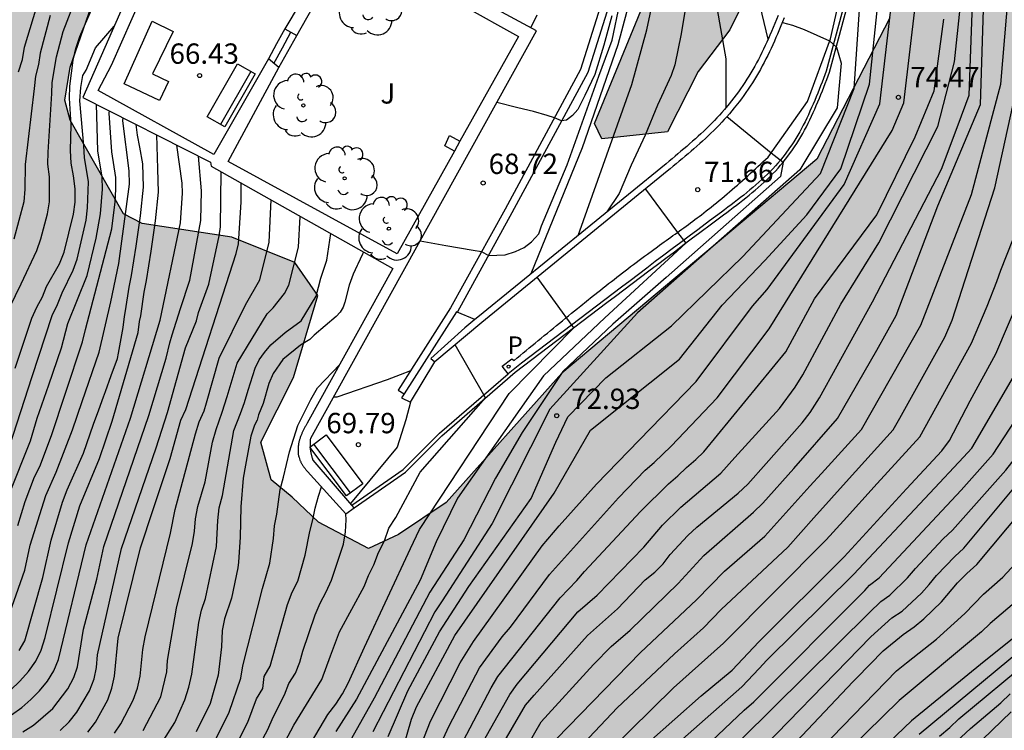
# Model space of a CAD drawing. Units: metres. Extents: x 581693 to 582045, y 4797289 to 4797541.
# Drawn here: x 581759 to 581796, y 4797342 to 4797368 of the extents above; entities that cross this region are included whole.
import ezdxf

# ---------------------------------------------------------------- set-up
doc = ezdxf.new("R2010")
doc.units = ezdxf.units.M
for name, color, linetype in [('020104', 34, 'Continuous'), ('020107', 3, 'Continuous'), ('020204', 9, 'Continuous'), ('020308', 9, 'Continuous'), ('060110', 9, 'Continuous'), ('060117', 9, 'Continuous'), ('060141', 9, 'Continuous'), ('070105', 6, 'Continuous'), ('070110', 9, 'Continuous'), ('090101', 1, 'Continuous'), ('090202', 1, 'Continuous'), ('100106', 63, 'Continuous'), ('100111', 9, 'Continuous'), ('100115', 4, 'Continuous'), ('100202', 3, 'Continuous'), ('100302', 7, 'Continuous'), ('210205', 4, 'Continuous'), ('210305', 4, 'Continuous'), ('990504', 63, 'Continuous')]:
    doc.layers.add(name, color=color, linetype=linetype)
doc.layers.add('020105', color=24, linetype='Continuous', lineweight=30)
doc.styles.add('ARIAL', font='ARIAL.TTF', dxfattribs={"height": 1})
doc.styles.add('ROMANS', font='romans__.ttf', dxfattribs={"height": 1})

# ---------------------------------------------------------------- blocks, each defined once
blk = doc.blocks.new('ARBOL')
blk.add_circle((0, 0), 0.0587)
for centre, radius, start, end in [((-0.28, 0.855), 0.3, 359.2878, 173.6078), ((0.097, 0.97), 0.21, 23.1565, 160.4665), ((0.438, 0.881), 0.24, 301.578, 139.328), ((-0.564, 0.381), 0.532, 92.28, 254.58), ((0.656, 0.288), 0.443, 319.8556, 114.7656), ((-0.091, 0.321), 0.12, 119.14, 310.56), ((0.819, -0.249), 0.383, 235.5275, 62.0275), ((-0.556, -0.339), 0.555, 142.64, 266.54), ((-0.039, -0.384), 0.21, 189.64, 323.88), ((0.299, -0.624), 0.532, 224.67, 0.24), ((-0.301, -0.676), 0.45, 213.78, 295.32)]:
    blk.add_arc(centre, radius, start, end)
blk = doc.blocks.new('COTAPU')
blk.add_circle((0, 0), 0.075)
blk = doc.blocks.new('PLUVI3')
blk.add_circle((0, 0), 0.055)
blk = doc.blocks.new('BANCO')
blk.add_line((1.125, 0.1875), (-1.125, 0.1875))
blk.add_lwpolyline([(1.125, 0.75), (1.125, 0), (-1.125, 0), (-1.125, 0.75)], close=True)

msp = doc.modelspace()

# ---------------------------------------------------------------- hatches: boundary and pattern name
at = {"layer": '990504'}
for points in [[(581797.822, 4797439.005), (581799.598, 4797440.285), (581802.142, 4797442.493), (581808.526, 4797445.741), (581818.333, 4797450.572), (581821.565, 4797452.812), (581822.973, 4797454.812), (581823.293, 4797456.092), (581822.029, 4797458.124), (581822.541, 4797459.276), (581824.973, 4797465.612), (581827.949, 4797469.34), (581830.013, 4797470.555), (581830.141, 4797471.035), (581830.749, 4797472.427), (581829.39, 4797474.539), (581828.654, 4797476.603), (581829.182, 4797478.459), (581830.158, 4797480.587), (581831.278, 4797481.947), (581832.814, 4797483.035), (581834.27, 4797483.723), (581835.006, 4797482.859), (581835.406, 4797480.267), (581837.165, 4797480.475), (581837.357, 4797482.059), (581837.518, 4797483.835), (581838.286, 4797486.379), (581839.55, 4797488.027), (581841.326, 4797488.555), (581843.469, 4797488.075), (581844.429, 4797486.651), (581846.573, 4797484.971), (581848.589, 4797484.923), (581850.973, 4797484.731), (581851.533, 4797484.795), (581857.373, 4797486.17), (581860.429, 4797487.53), (581861.709, 4797489.29), (581862.205, 4797491.674), (581861.981, 4797495.098), (581861.997, 4797498.698), (581863.005, 4797500.458), (581865.133, 4797502.058), (581866.349, 4797502.714), (581867.565, 4797503.802), (581871.309, 4797504.474), (581873.245, 4797504.362), (581874.605, 4797500.842), (581874.605, 4797500.234), (581874.493, 4797499.162), (581874.781, 4797497.562), (581879.932, 4797491.85), (581881.324, 4797490.074), (581873.9, 4797476.378), (581866.652, 4797463.259), (581863.5, 4797459.083), (581859.468, 4797456.123), (581853.244, 4797453.563), (581847.341, 4797451.772), (581844.077, 4797450.316), (581842.493, 4797447.964), (581842.381, 4797444.012), (581844.348, 4797437.9), (581847.404, 4797433.74), (581847.756, 4797432.06), (581847.5, 4797430.652), (581847.308, 4797429.116), (581847.148, 4797428.46), (581842.38, 4797420.925), (581841.548, 4797419.005), (581837.948, 4797413.261), (581835.756, 4797411.341), (581834.332, 4797409.565), (581833.388, 4797404.941), (581831.708, 4797402.861), (581824.284, 4797393.022), (581815.756, 4797384.526), (581815.164, 4797383.806), (581813.404, 4797383.31), (581812.748, 4797383.71), (581811.276, 4797384.19), (581809.74, 4797384.318), (581809.116, 4797384.302), (581807.404, 4797383.294), (581806.7, 4797381.694), (581805.98, 4797377.791), (581805.948, 4797376.831), (581806.556, 4797374.655), (581806.78, 4797373.471), (581807.148, 4797372.815), (581806.092, 4797369.263), (581804.828, 4797368.895), (581804.54, 4797371.887), (581802.972, 4797374.815), (581802.3, 4797377.391), (581801.756, 4797379.967), (581801.996, 4797383.535), (581802.364, 4797386.414), (581806.508, 4797394.894), (581806.477, 4797396.638), (581806.301, 4797397.934), (581805.421, 4797398.254), (581801.997, 4797398.334), (581800.781, 4797397.646), (581796.765, 4797395.806), (581795.005, 4797393.982), (581790.829, 4797389.919), (581788.861, 4797388.191), (581787.853, 4797386.511), (581787.309, 4797384.975), (581787.037, 4797383.583), (581786.893, 4797381.935), (581787.021, 4797378.127), (581787.277, 4797376.319), (581787.405, 4797374.207), (581787.181, 4797372.143), (581786.589, 4797369.951), (581785.565, 4797367.855), (581784.397, 4797366.319), (581783.26, 4797364.095), (581780.845, 4797363.84), (581780.573, 4797364.4), (581783.165, 4797370.719), (581783.069, 4797371.967), (581782.477, 4797372.815), (581779.725, 4797375.007), (581778.573, 4797376.959), (581777.997, 4797378.655), (581778.157, 4797381.711), (581778.813, 4797383.967), (581779.645, 4797387.807), (581780.749, 4797393.775), (581780.989, 4797397.583), (581782.365, 4797402.542), (581782.765, 4797406.27), (581783.437, 4797409.678), (581785.422, 4797416.574), (581787.454, 4797422.43), (581789.742, 4797429.517), (581795.518, 4797436.909)], [(581827.211, 4797365.295), (581828.235, 4797376.99), (581830.284, 4797383.838), (581831.26, 4797388.99), (581831.308, 4797391.23), (581828.652, 4797388.126), (581826.428, 4797385.934), (581822.156, 4797382.574), (581818.236, 4797379.278), (581815.084, 4797375.934), (581813.26, 4797372.447), (581812.06, 4797369.007), (581810.828, 4797364.559), (581808.412, 4797355.167), (581805.804, 4797349.903), (581803.916, 4797348.783), (581801.084, 4797348.336), (581799.42, 4797349.76), (581799.34, 4797350.016), (581799.292, 4797350.768), (581799.404, 4797355.967), (581799.5, 4797365.039), (581797.74, 4797372.175), (581796.14, 4797379.023), (581796.237, 4797382.271), (581795.741, 4797384.687), (581795.117, 4797385.615), (581793.613, 4797384.047), (581792.349, 4797381.727), (581792.684, 4797376.223), (581792.268, 4797372.479), (581791.452, 4797368.303), (581788.764, 4797363.087), (581779.372, 4797355.2), (581775.116, 4797350.432), (581773.356, 4797349.248), (581772.252, 4797348.736), (581770.413, 4797349.712), (581769.437, 4797350.624), (581768.669, 4797351.264), (581768.285, 4797352.656), (581769.485, 4797355.04), (581770.381, 4797358.064), (581769.533, 4797359.28), (581767.213, 4797360.208), (581763.917, 4797360.72), (581763.229, 4797361.072), (581761.261, 4797364.528), (581761.069, 4797365.264), (581761.261, 4797366.48), (581763.213, 4797372.112), (581767.053, 4797377.775), (581769.837, 4797382.191), (581771.389, 4797386.831), (581771.565, 4797388.703), (581772.621, 4797392.975), (581773.886, 4797403.423), (581774.878, 4797409.294), (581776.222, 4797414.862), (581777.358, 4797417.55), (581779.838, 4797422.382), (581781.47, 4797426.046), (581785.47, 4797432.957), (581785.854, 4797434.253), (581787.246, 4797436.189), (581787.038, 4797436.909), (581786.222, 4797437.037), (581785.134, 4797436.749), (581781.95, 4797433.55), (581776.286, 4797428.398), (581768.302, 4797421.39), (581764.43, 4797416.75), (581763.502, 4797414.862), (581760.11, 4797410.479), (581755.246, 4797401.647), (581752.414, 4797396.687), (581749.358, 4797388.64), (581748.046, 4797384.24), (581745.838, 4797374.128), (581742.334, 4797364.704), (581737.854, 4797355.985), (581732.846, 4797349.793), (581729.422, 4797346.449), (581725.902, 4797343.745), (581725.072, 4797342.619), (581719.731, 4797332.69), (581717.778, 4797326.422), (581717.972, 4797323.561), (581719.141, 4797321.145), (581724.573, 4797317.169), (581729.546, 4797313.693), (581735.607, 4797312.242), (581761.5, 4797317.643), (581767.908, 4797321.739), (581779.465, 4797328.195), (581787.955, 4797330.961), (581797.595, 4797333.666), (581800.018, 4797333.804), (581802.168, 4797332.111), (581806.969, 4797324.049), (581809.201, 4797322.61), (581812.585, 4797321.788), (581815.046, 4797322.569), (581816.338, 4797324.396), (581817.106, 4797328.132), (581818.216, 4797332.93), (581816.991, 4797339.467), (581812.189, 4797350.957), (581811.139, 4797356.481), (581812.167, 4797359.515), (581813.953, 4797362.203), (581817.095, 4797365.409), (581819.328, 4797365.691), (581821.719, 4797365.482), (581826.472, 4797364.734), (581827.01, 4797364.854)]]:
    msp.add_hatch(color=256, dxfattribs=at).paths.add_polyline_path(points)

# ---------------------------------------------------------------- linework, layer by layer
at = {"layer": '020104', "flags": 128}
for points, elevation in [([(581778.141, 4797341.532), (581778.605, 4797342.345), (581780.543, 4797344.463), (581781.188, 4797345.127), (581781.888, 4797345.731), (581783.656, 4797347.446), (581784.597, 4797348.477), (581786.437, 4797350.07), (581786.78, 4797350.408), (581787.916, 4797351.689), (581789.529, 4797353.534), (581790.973, 4797356.043), (581791.685, 4797357.323), (581793.222, 4797361.363), (581794.788, 4797365.109), (581794.924, 4797369.401), (581795.537, 4797375.94), (581795.197, 4797379.822), (581794.585, 4797383.228), (581794.565, 4797384.426), (581794.557, 4797384.929), (581794.712, 4797385.867), (581797.049, 4797388.927), (581799.844, 4797391.446)], 76.5), ([(581779.176, 4797341.724), (581782.269, 4797344.906), (581784.336, 4797346.842), (581785.361, 4797347.903), (581786.852, 4797349.19), (581788.507, 4797351.036), (581788.933, 4797351.503), (581790.408, 4797353.122), (581792.594, 4797356.965), (581794.466, 4797361.79), (581795.537, 4797365.856), (581795.9, 4797370.085), (581796.045, 4797374.441), (581796.021, 4797384.008), (581796.52, 4797386.945), (581797.673, 4797388.818), (581800.011, 4797390.694)], 77), ([(581775.791, 4797340.391), (581777.457, 4797343.349), (581777.732, 4797343.74), (581779.961, 4797346.398), (581780.67, 4797347.022), (581782.396, 4797348.786), (581783.081, 4797349.601), (581783.752, 4797350.264), (581785.231, 4797351.512), (581785.747, 4797352.085), (581787.395, 4797353.892), (581787.964, 4797354.685), (581788.246, 4797355.14), (581789.651, 4797357.742), (581791.043, 4797360.001), (581793.222, 4797364.292), (581793.835, 4797366.676), (581794.039, 4797368.651), (581794.107, 4797372.602), (581794.183, 4797376.839), (581793.467, 4797379.87), (581792.548, 4797382.853), (581792.454, 4797384.446)], 75.5), ([(581774.633, 4797340.919), (581775.225, 4797342.203), (581776.344, 4797344.333), (581777.177, 4797345.476), (581777.482, 4797345.84), (581778.917, 4797347.78), (581781.462, 4797350.605), (581782.442, 4797351.628), (581782.771, 4797351.91), (581783.403, 4797352.512), (581785.089, 4797354.292), (581787.012, 4797356.829), (581791.534, 4797364.15), (581791.97, 4797365.164), (581792.406, 4797368.913), (581792.531, 4797376.348), (581791.597, 4797381.284), (581790.914, 4797383.09)], 74.5), ([(581773.81, 4797340.519), (581774.537, 4797342.371), (581775.629, 4797344.522), (581776.117, 4797345.303), (581778.652, 4797348.839), (581779.277, 4797349.571), (581780.653, 4797351.107), (581782.219, 4797352.728), (581784.315, 4797354.898), (581786.396, 4797357.674), (581786.933, 4797358.287), (581789.773, 4797362.151), (581791.082, 4797365.134), (581791.954, 4797372.632), (581791.893, 4797376.818), (581790.946, 4797379.257), (581790.579, 4797379.558)], 74), ([(581772.744, 4797338.661), (581773.84, 4797342.45), (581774.022, 4797342.899), (581775.425, 4797345.535), (581779.088, 4797350.782), (581780.428, 4797353.094), (581783.707, 4797355.716), (581785.279, 4797357.71), (581786.844, 4797359.356), (581788.402, 4797361.042), (581789.649, 4797362.728), (581790.708, 4797365.852), (581791.527, 4797373.767), (581791.092, 4797375.281), (581790.845, 4797375.597)], 73.5), ([(581780.318, 4797340.481), (581783.488, 4797343.6), (581785.324, 4797345.252), (581789.108, 4797349.052), (581789.748, 4797349.761), (581790.988, 4797351.128), (581792.555, 4797352.856), (581794.463, 4797356.31), (581795.038, 4797357.67), (581795.401, 4797358.573), (581795.54, 4797358.996), (581797.145, 4797363.063), (581798.283, 4797366.116), (581798.657, 4797368.075), (581798.698, 4797371.554), (581798.366, 4797375.658)], 78), ([(581782.567, 4797341.586), (581784.501, 4797343.304), (581785.643, 4797344.253), (581786.626, 4797345.293), (581789.773, 4797348.435), (581792.071, 4797350.931), (581793.368, 4797352.339), (581793.651, 4797352.722), (581794.41, 4797354.184), (581795.359, 4797355.914), (581796.325, 4797358.18), (581798.345, 4797363.143), (581799.241, 4797368.45), (581799.647, 4797371.664)], 78.5), ([(581772.981, 4797341.806), (581773.703, 4797343.485), (581774.869, 4797345.669), (581775.949, 4797347.335), (581778.237, 4797350.583), (581779.15, 4797352.657), (581779.587, 4797353.594), (581780.989, 4797355.031), (581783.416, 4797356.942), (581786.033, 4797359.504), (581788.9, 4797362.565), (581790.146, 4797365.689), (581790.453, 4797370.235), (581790.456, 4797370.826)], 73), ([(581786.971, 4797367.508), (581786.319, 4797370.238)], 71.5), ([(581759.241, 4797355.384), (581759.851, 4797357.23), (581760.032, 4797357.632), (581760.239, 4797358.01), (581760.392, 4797358.4), (581760.866, 4797359.229), (581761.036, 4797359.659), (581761.39, 4797361.058), (581761.44, 4797361.504), (581761.448, 4797361.99), (581761.388, 4797362.47), (581761.301, 4797362.944), (581761.274, 4797363.413), (581761.293, 4797364.359), (581761.243, 4797365.333), (581761.25, 4797365.782), (581761.369, 4797366.734), (581761.469, 4797367.169), (581761.614, 4797367.609), (581762.6, 4797369.866)], 61.5), ([(581759.038, 4797357.632), (581759.452, 4797358.492), (581760.04, 4797359.72), (581760.186, 4797360.155), (581760.428, 4797361.068), (581760.505, 4797361.519), (581760.503, 4797362.433), (581760.443, 4797362.903), (581760.448, 4797363.349), (581760.584, 4797365.505), (581760.602, 4797365.917), (581760.763, 4797366.856), (581761.006, 4797367.797), (581761.512, 4797369.106)], 61), ([(581778.243, 4797358.87), (581780.136, 4797363.513), (581781.444, 4797367.313), (581781.951, 4797369.213)], 69.5), ([(581774.153, 4797360.082), (581775.1, 4797359.902), (581776.11, 4797359.736), (581776.419, 4797359.688), (581776.671, 4797359.543), (581777.282, 4797359.566), (581777.662, 4797359.689), (581777.981, 4797359.827), (581778.251, 4797360.042), (581778.52, 4797360.332), (581778.621, 4797360.631), (581779.573, 4797362.885), (581780.735, 4797366.145), (581781.224, 4797367.477), (581781.514, 4797368.83)], 69), ([(581775.548, 4797338.699), (581778.035, 4797342.967), (581778.352, 4797343.329), (581780.318, 4797345.525), (581781.423, 4797346.515), (581782.442, 4797347.587), (581782.793, 4797347.866), (581783.104, 4797348.174), (581783.364, 4797348.509), (581784.015, 4797349.22), (581784.341, 4797349.522), (581785.871, 4797350.78), (581786.224, 4797351.113), (581786.901, 4797351.874), (581788.226, 4797353.364), (581788.522, 4797353.745), (581788.863, 4797354.296), (581790.817, 4797357.831), (581793.358, 4797362.725), (581793.971, 4797364.36), (581794.38, 4797365.45), (581794.493, 4797368.82)], 76), ([(581783.968, 4797368.9), (581783.77, 4797367.712), (581783.534, 4797366.57), (581783.396, 4797366.176), (581782.896, 4797365.074), (581782.444, 4797363.969), (581781.932, 4797362.869), (581781.479, 4797361.827), (581781.032, 4797361.144)], 70.5), ([(581785.427, 4797364.997), (581785.427, 4797366.79), (581785.066, 4797368.815)], 71), ([(581760.529, 4797368.383), (581760.161, 4797366.993), (581760.1, 4797366.581), (581759.984, 4797366.149), (581759.938, 4797365.696), (581759.602, 4797362.889), (581759.597, 4797361.985), (581759.556, 4797361.518), (581759.19, 4797360.14)], 60.5), ([(581781.216, 4797368.368), (581780.921, 4797367.285), (581780.583, 4797366.21), (581780.218, 4797365.433), (581779.96, 4797364.917), (581779.765, 4797364.693), (581779.542, 4797364.528), (581779.365, 4797364.498), (581779.097, 4797364.612), (581778.832, 4797364.699), (581778.326, 4797364.85), (581777.756, 4797364.981), (581776.975, 4797365.175)], 68.5), ([(581778.447, 4797368.399), (581778.228, 4797367.939)], 68), ([(581759.032, 4797352.497), (581759.856, 4797355.078), (581760.596, 4797357.321), (581760.793, 4797357.737), (581760.968, 4797358.167), (581761.371, 4797358.996), (581761.514, 4797359.401), (581761.85, 4797360.842), (581761.904, 4797361.289), (581761.94, 4797362.251), (581761.788, 4797363.152), (581761.769, 4797363.576), (581761.612, 4797365.245), (581761.658, 4797365.731), (581761.727, 4797366.172), (581761.852, 4797366.375), (581762.191, 4797367.191), (581762.88, 4797367.991)], 62), ([(581783.821, 4797341.702), (581786.004, 4797343.632), (581786.641, 4797344.308), (581786.919, 4797344.615), (581790.111, 4797347.776), (581792.922, 4797350.775), (581794.166, 4797352.102), (581794.471, 4797352.441), (581796.265, 4797355.512), (581797.382, 4797358.142), (581798.318, 4797360.123), (581799.003, 4797361.961), (581799.545, 4797363.224), (581801.071, 4797366.778)], 79), ([(581759.339, 4797349.581), (581759.6, 4797350.465), (581759.952, 4797351.374), (581760.141, 4797351.763), (581760.578, 4797352.907), (581761.088, 4797354.466), (581761.716, 4797356.356), (581761.827, 4797356.815), (581762.791, 4797360.526), (581762.915, 4797361.515), (581762.949, 4797361.98), (581762.942, 4797362.414), (581762.796, 4797363.354), (581762.703, 4797364.789), (581762.709, 4797364.867)], 63), ([(581785.451, 4797364.657), (581787.08, 4797363.316), (581787.529, 4797362.983), (581787.422, 4797362.447), (581783.216, 4797358.73), (581781.253, 4797357.012), (581779.415, 4797355.263), (581777.911, 4797353.016), (581776.923, 4797351.328), (581775.762, 4797349.054), (581774.51, 4797347.128), (581772.463, 4797343.213), (581771.509, 4797341.535)], 72), ([(581752.912, 4797341.426), (581757.299, 4797344.148), (581757.672, 4797344.465), (581758.35, 4797345.145), (581758.643, 4797345.499), (581758.878, 4797345.907), (581759.586, 4797347.943), (581759.785, 4797348.853), (581760.36, 4797350.688), (581760.751, 4797351.545), (581761.351, 4797353.112), (581761.704, 4797354.16), (581762.334, 4797355.978), (581762.757, 4797357.825), (581763.057, 4797359.245), (581763.446, 4797362.166), (581763.432, 4797362.655), (581763.205, 4797364.506), (581763.212, 4797364.612)], 63.5), ([(581759.384, 4797344.977), (581759.589, 4797345.332), (581760.261, 4797347.669), (581760.562, 4797349.041), (581760.98, 4797350.446), (581761.152, 4797350.902), (581761.757, 4797352.255), (581762.125, 4797353.318), (581762.32, 4797353.854), (581762.493, 4797354.33), (581762.561, 4797354.52), (581762.775, 4797355.116), (581763.005, 4797355.744), (581763.04, 4797355.941), (581763.209, 4797356.88), (581763.265, 4797357.286), (581763.303, 4797357.498), (581763.435, 4797358.368), (581763.515, 4797358.804), (581763.689, 4797359.88), (581763.855, 4797360.998), (581763.961, 4797362.062), (581763.935, 4797362.92), (581763.822, 4797363.536), (581763.741, 4797363.974), (581763.692, 4797364.368)], 64), ([(581783.205, 4797340.036), (581786.088, 4797342.774), (581786.44, 4797343.081), (581790.53, 4797347.184), (581790.706, 4797347.385), (581791.057, 4797347.661), (581794.081, 4797350.891), (581795.26, 4797352.21), (581798.264, 4797356.827), (581799.831, 4797359.835), (581801.399, 4797364.568)], 79.5), ([(581756.632, 4797341.956), (581757.057, 4797342.188), (581758.68, 4797343.225), (581759.06, 4797343.509), (581759.403, 4797343.848), (581759.721, 4797344.207), (581759.995, 4797344.584), (581760.199, 4797344.992), (581760.34, 4797345.453), (581761.195, 4797348.945), (581761.613, 4797350.306), (581762.348, 4797352.048), (581762.805, 4797353.427), (581763.765, 4797356.694), (581763.821, 4797357.1), (581763.859, 4797357.312), (581763.991, 4797358.182), (581764.071, 4797358.618), (581764.245, 4797359.694), (581764.411, 4797360.812), (581764.517, 4797361.876), (581764.491, 4797362.734), (581764.458, 4797363.98)], 64.5), ([(581792.535, 4797341.888), (581796.34, 4797345.049), (581797.531, 4797345.919), (581797.939, 4797346.198), (581798.812, 4797346.589), (581799.558, 4797347.115), (581800.399, 4797347.513), (581803.549, 4797348.781), (581804.373, 4797349.244), (581804.749, 4797349.503), (581805.07, 4797349.814), (581806.26, 4797351.564), (581809.294, 4797363.54), (581809.293, 4797363.603), (581809.152, 4797363.722)], 83), ([(581759.521, 4797341.977), (581759.916, 4797342.22), (581760.618, 4797342.837), (581761.172, 4797343.567), (581761.397, 4797343.985), (581761.529, 4797344.372), (581761.749, 4797345.761), (581762.25, 4797347.606), (581762.503, 4797348.805), (581764.165, 4797353.645), (581764.793, 4797355.749), (581764.937, 4797356.319), (581765.02, 4797356.618), (581765.322, 4797357.585), (581765.674, 4797358.631), (581766.075, 4797360.83), (581766.099, 4797361.92), (581765.995, 4797363.201)], 65.5), ([(581760.893, 4797342.033), (581761.22, 4797342.352), (581761.509, 4797342.702), (581761.977, 4797343.493), (581762.14, 4797343.926), (581762.229, 4797344.348), (581762.27, 4797344.811), (581763.157, 4797348.735), (581764.427, 4797352.442), (581764.845, 4797353.754), (581765.513, 4797356.132), (581765.91, 4797357.132), (581765.993, 4797357.44), (581766.364, 4797358.479), (581766.755, 4797360.261), (581766.797, 4797360.598), (581766.825, 4797362.621)], 66), ([(581761.914, 4797341.96), (581762.19, 4797342.331), (581762.648, 4797343.159), (581762.797, 4797343.591), (581762.894, 4797344.035), (581763.034, 4797345.425), (581763.85, 4797348.755), (581764.319, 4797350.17), (581764.95, 4797352.054), (581765.338, 4797353.467), (581765.525, 4797353.864), (581767.379, 4797359.613), (581767.468, 4797359.973), (581767.564, 4797361.498), (581767.563, 4797361.854), (581767.558, 4797362.208)], 66.5), ([(581782.45, 4797361.987), (581783.628, 4797360.387), (581783.94, 4797359.997), (581780.958, 4797357.239), (581778.699, 4797355.099), (581775.524, 4797350.587), (581774.742, 4797348.98), (581774.152, 4797347.566), (581771.814, 4797343.177), (581771.049, 4797341.985)], 71.5), ([(581762.898, 4797341.924), (581763.127, 4797342.268), (581763.58, 4797343.149), (581763.736, 4797343.583), (581763.838, 4797344.034), (581763.94, 4797345.011), (581764.021, 4797345.482), (581764.958, 4797349.296), (581765.131, 4797350.17), (581765.876, 4797352.969), (581766.013, 4797353.409), (581766.193, 4797353.813), (581766.287, 4797354.102), (581766.751, 4797355.757), (581767.721, 4797357.721), (581768.253, 4797358.636), (581768.591, 4797360.033), (581768.663, 4797361.585)], 67), ([(581764.627, 4797341.55), (581765.112, 4797342.317), (581765.491, 4797343.153), (581765.632, 4797343.625), (581765.743, 4797344.098), (581765.999, 4797346.003), (581766.105, 4797346.458), (581766.242, 4797346.894), (581766.647, 4797348.816), (581766.698, 4797349.774), (581766.753, 4797350.232), (581766.868, 4797350.686), (581767.295, 4797353.086), (581767.531, 4797353.711), (581767.686, 4797354.118), (581767.813, 4797354.578), (581768.075, 4797355.38), (581768.227, 4797355.69), (581768.418, 4797355.966), (581768.653, 4797356.248), (581769.177, 4797356.698), (581769.774, 4797357.131), (581770.327, 4797358.042), (581770.489, 4797358.699), (581770.71, 4797359.365), (581770.86, 4797360.346)], 68), ([(581772.069, 4797359.665), (581772.027, 4797359.591), (581771.862, 4797359.222), (581771.838, 4797359.171), (581771.684, 4797358.846), (581771.538, 4797358.441), (581771.382, 4797357.823), (581771.317, 4797357.628), (581771.203, 4797357.453), (581771.063, 4797357.292), (581770.245, 4797356.6), (581770.086, 4797356.445), (581769.742, 4797356.226), (581769.094, 4797355.706), (581768.737, 4797355.192), (581768.576, 4797354.816), (581768.373, 4797354.081), (581768.2, 4797353.661), (581768.152, 4797353.462), (581768.053, 4797353.28), (581767.921, 4797352.872), (581767.723, 4797351.805), (581767.634, 4797351.335), (581767.547, 4797350.275), (581767.526, 4797349.155), (581767.468, 4797348.229), (581767.442, 4797348.029), (581767.201, 4797346.907), (581766.941, 4797346.142), (581766.866, 4797345.714), (581766.833, 4797345.109), (581766.712, 4797344.063), (581766.414, 4797343.019), (581765.903, 4797341.976)], 68.5), ([(581767.747, 4797337.516), (581770.749, 4797342.621), (581771.048, 4797342.999), (581771.299, 4797343.381), (581771.502, 4797343.773), (581772.102, 4797345.096), (581773.795, 4797348.733), (581774.124, 4797349.433), (581777.437, 4797354.45), (581779.81, 4797356.873), (581778.468, 4797358.735)], 71), ([(581785.977, 4797340.562), (581790.757, 4797345.477), (581791.532, 4797346.176), (581791.905, 4797346.431), (581792.618, 4797347.095), (581792.906, 4797347.407), (581793.177, 4797347.74), (581793.843, 4797348.447), (581794.181, 4797348.753), (581797.367, 4797352.583), (581798.368, 4797353.974), (581800.281, 4797355.992), (581801.563, 4797357.24)], 80.5), ([(581768.336, 4797340.029), (581769.501, 4797342.227), (581770.53, 4797343.903), (581770.855, 4797344.781), (581771.181, 4797345.665), (581772.085, 4797347.339), (581772.245, 4797347.743), (581772.451, 4797348.136), (581772.618, 4797348.594), (581772.839, 4797349.024), (581772.998, 4797349.481), (581773.255, 4797349.884), (581774.152, 4797351.55), (581776.566, 4797354.291), (581776.498, 4797354.401), (581775.44, 4797356.246)], 70.5), ([(581766.487, 4797341.434), (581767.113, 4797342.704), (581767.551, 4797343.961), (581767.621, 4797344.416), (581768.342, 4797347.265), (581768.619, 4797348.191), (581768.75, 4797349.104), (581768.791, 4797349.575), (581768.875, 4797349.996), (581768.993, 4797350.917), (581769.123, 4797351.367), (581769.339, 4797352.296), (581769.642, 4797353.27), (581770.132, 4797354.231), (581770.378, 4797354.661), (581771.192, 4797355.525)], 69), ([(581773.799, 4797355.283), (581773.415, 4797355.134), (581772.936, 4797354.954), (581771.086, 4797354.311), (581770.958, 4797354.316)], 69.5), ([(581804.027, 4797354.982), (581804.56, 4797354.635), (581804.954, 4797354.404), (581805.743, 4797353.823), (581805.983, 4797353.505), (581805.523, 4797352.304), (581804.834, 4797351.349), (581803.243, 4797350.313), (581801.126, 4797349.672), (581797.926, 4797348.093), (581796.61, 4797347.217), (581795.147, 4797345.972), (581794.836, 4797345.663), (581791.797, 4797343.131), (581789.368, 4797340.745)], 82), ([(581786.357, 4797339.865), (581790.087, 4797343.823), (581790.222, 4797343.961), (581791.205, 4797344.964), (581791.945, 4797345.572), (581792.344, 4797345.845), (581792.704, 4797346.146), (581793.357, 4797346.769), (581793.951, 4797347.465), (581794.29, 4797347.812), (581794.659, 4797348.146), (581798.108, 4797352.27), (581798.937, 4797352.746), (581800.49, 4797353.259)], 81), ([(581786.552, 4797338.918), (581791.702, 4797344.227), (581792.07, 4797344.526), (581793.171, 4797345.392), (581794.214, 4797346.345), (581794.908, 4797347.055), (581795.611, 4797347.676), (581797.318, 4797349.528), (581798.343, 4797350.341), (581800.309, 4797351.499)], 81.5), ([(581767.155, 4797341.058), (581767.811, 4797342.333), (581768.126, 4797343.194), (581768.356, 4797343.579), (581768.408, 4797344.021), (581768.626, 4797344.401), (581769.269, 4797346.673), (581769.441, 4797347.124), (581769.653, 4797347.537), (581769.912, 4797348.487), (581770.085, 4797349.368), (581770.202, 4797349.791), (581770.288, 4797350.228), (581770.408, 4797350.67), (581770.514, 4797351.005)], 69.5), ([(581793.289, 4797341.819), (581793.66, 4797342.134), (581793.996, 4797342.452), (581796.656, 4797344.666)], 83.5), ([(581793.397, 4797341.138), (581794.419, 4797342.106), (581795.54, 4797343.045), (581795.884, 4797343.379)], 84), ([(581795.92, 4797342.71), (581792.391, 4797339.3)], 84.5)]:
    msp.add_lwpolyline(points, dxfattribs=dict(at, elevation=elevation))
at = {"layer": '020105', "flags": 128}
for points, elevation in [([(581779.747, 4797341.102), (581781.406, 4797342.868), (581782.863, 4797344.224), (581783.525, 4797344.848), (581784.587, 4797345.813), (581785.235, 4797346.487), (581787.692, 4797348.79), (581788.655, 4797349.867), (581789.96, 4797351.316), (581791.578, 4797353.116), (581791.816, 4797353.543), (581793.479, 4797356.529), (581793.753, 4797357.154), (581795.319, 4797362.026), (581796.843, 4797368.996), (581796.916, 4797374.151), (581796.731, 4797375.366), (581796.626, 4797379.451), (581796.851, 4797385.397), (581797.455, 4797387.366), (581797.674, 4797387.858)], 77.5), ([(581759.362, 4797366.313), (581759.507, 4797366.759), (581759.577, 4797367.222), (581760.571, 4797370.515), (581760.656, 4797370.958), (581760.749, 4797372.33), (581760.674, 4797374.287), (581760.612, 4797374.76), (581760.374, 4797375.796), (581760.356, 4797376.236), (581760.006, 4797378.659), (581759.945, 4797380.143), (581759.383, 4797382.138)], 60), ([(581779.974, 4797360.28), (581781.951, 4797365.835), (581782.5, 4797367.862), (581783.035, 4797370.34)], 70), ([(581775.613, 4797341.396), (581776.764, 4797343.598), (581777.01, 4797344.014), (581779.309, 4797346.923), (581779.93, 4797347.554), (581780.206, 4797347.89), (581782.272, 4797350.103), (581783.305, 4797351.122), (581783.65, 4797351.416), (581783.963, 4797351.728), (581784.312, 4797352.019), (581784.599, 4797352.294), (581787.629, 4797355.985), (581788.681, 4797357.941), (581790.976, 4797361.041), (581792.382, 4797363.913), (581793.086, 4797365.613), (581793.437, 4797368.25)], 75), ([(581787.494, 4797368.132), (581787.873, 4797368.024), (581788.293, 4797367.867), (581789.235, 4797367.453), (581789.484, 4797367.217), (581789.665, 4797366.632), (581789.509, 4797364.977), (581788.138, 4797362.696), (581782.156, 4797357.418), (581778.932, 4797353.875), (581776.801, 4797349.656), (581774.961, 4797346.807), (581774.692, 4797346.397), (581772.415, 4797341.984)], 72.5), ([(581759.001, 4797350.699), (581759.805, 4797352.702), (581760.049, 4797353.542), (581760.472, 4797354.772), (581760.943, 4797356.133), (581761.17, 4797357.03), (581761.883, 4797358.796), (581762.22, 4797360.171), (581762.384, 4797361.069), (581762.453, 4797361.978), (581762.437, 4797362.431), (581762.278, 4797363.393), (581762.228, 4797365.111)], 62.5), ([(581757.457, 4797341.646), (581758.288, 4797342.112), (581759.101, 4797342.609), (581759.481, 4797342.869), (581759.816, 4797343.167), (581760.134, 4797343.491), (581760.423, 4797343.847), (581760.665, 4797344.228), (581760.833, 4797344.646), (581761.849, 4797348.875), (581763.485, 4797353.536), (581764.577, 4797357.158), (581765.32, 4797360.738), (581765.402, 4797361.836), (581765.391, 4797362.204), (581765.192, 4797363.608)], 65), ([(581763.953, 4797342.025), (581764.599, 4797343.272), (581764.825, 4797344.186), (581764.851, 4797344.607), (581765.176, 4797346.534), (581765.774, 4797348.915), (581765.84, 4797349.373), (581765.88, 4797349.834), (581765.969, 4797350.285), (581766.23, 4797351.189), (581766.502, 4797352.65), (581766.636, 4797353.124), (581766.862, 4797353.762), (581767.05, 4797354.34), (581767.413, 4797355.569), (581768.513, 4797357.389), (581768.737, 4797357.605), (581769.152, 4797358.139), (581769.32, 4797358.441), (581769.676, 4797359.839), (581769.734, 4797360.981)], 67.5), ([(581784.792, 4797340.517), (581790.707, 4797346.376), (581791.119, 4797346.781), (581791.454, 4797347.01), (581792.109, 4797347.654), (581792.393, 4797348.004), (581793.415, 4797349.089), (581793.766, 4797349.418), (581795.728, 4797351.619), (581796.395, 4797352.47), (581798.264, 4797355.226), (581800.629, 4797358.393), (581801.8, 4797359.765)], 80), ([(581804.958, 4797358.087), (581805.61, 4797357.991), (581806.201, 4797357.925), (581807.028, 4797357.784), (581807.41, 4797357.618), (581807.41, 4797357.026), (581807.082, 4797355.545), (581806.262, 4797352.715), (581805.474, 4797351.431), (581804.621, 4797350.477), (581802.964, 4797349.49), (581800.385, 4797348.446), (581799.558, 4797347.804), (581799.169, 4797347.571), (581798.815, 4797347.302), (581798.439, 4797347.052), (581797.591, 4797346.655), (581797.231, 4797346.41), (581794.93, 4797344.572), (581792.256, 4797342.389), (581789.759, 4797339.994)], 82.5), ([(581773.798, 4797354.131), (581773.62, 4797353.482), (581773.308, 4797352.467), (581771.588, 4797350.39)], 70), ([(581767.631, 4797340.366), (581768.541, 4797342.065), (581768.74, 4797342.523), (581769.153, 4797343.338), (581769.319, 4797343.757), (581769.566, 4797344.137), (581769.723, 4797344.542), (581769.829, 4797344.949), (581770.284, 4797346.296), (581770.475, 4797346.721), (581770.694, 4797347.14), (581770.885, 4797347.573), (581771.331, 4797348.898), (581771.399, 4797349.352), (581771.43, 4797349.789), (581771.413, 4797350.016)], 70)]:
    msp.add_lwpolyline(points, dxfattribs=dict(at, elevation=elevation))
at = {"layer": '020107'}
for points in [[(581789.236, 4797366.294, 72.479), (581791.064, 4797373.086, 73.255)], [(581771.723, 4797350.233, 70.303), (581773.61, 4797351.551, 70.107), (581774.95, 4797352.894, 70.178), (581777.656, 4797355.233, 70.712), (581777.963, 4797355.466, 70.749), (581778.269, 4797355.7, 70.786), (581778.576, 4797355.933, 70.823), (581778.883, 4797356.167, 70.86), (581779.189, 4797356.4, 70.897), (581779.496, 4797356.634, 70.934), (581779.803, 4797356.867, 70.971), (581780.111, 4797357.101, 71.009), (581780.418, 4797357.335, 71.047), (581780.726, 4797357.569, 71.085), (581781.034, 4797357.802, 71.123), (581781.343, 4797358.036, 71.162), (581781.652, 4797358.271, 71.201), (581781.961, 4797358.505, 71.241), (581782.271, 4797358.739, 71.281), (581782.581, 4797358.974, 71.321), (581782.892, 4797359.208, 71.362), (581783.204, 4797359.443, 71.403), (581783.516, 4797359.678, 71.445), (581783.828, 4797359.913, 71.488), (581784.142, 4797360.149, 71.531), (581784.456, 4797360.384, 71.575), (581784.889, 4797360.709, 71.637), (581785.325, 4797361.034, 71.699), (581785.444, 4797361.124, 71.717), (581785.563, 4797361.213, 71.734), (581785.682, 4797361.303, 71.752), (581785.8, 4797361.393, 71.769), (581785.918, 4797361.484, 71.787), (581786.035, 4797361.576, 71.804), (581786.151, 4797361.668, 71.822), (581786.267, 4797361.76, 71.84), (581786.381, 4797361.854, 71.858), (581786.494, 4797361.949, 71.875), (581786.605, 4797362.045, 71.893), (581786.715, 4797362.142, 71.911), (581786.823, 4797362.24, 71.929), (581786.93, 4797362.34, 71.947), (581787.034, 4797362.442, 71.964), (581787.137, 4797362.545, 71.982), (581787.237, 4797362.649, 72), (581787.335, 4797362.756, 72.017), (581787.43, 4797362.864, 72.035), (581787.523, 4797362.975, 72.052), (581787.701, 4797363.198, 72.087), (581787.868, 4797363.429, 72.121), (581787.948, 4797363.546, 72.138), (581788.026, 4797363.665, 72.154), (581788.101, 4797363.785, 72.171), (581788.173, 4797363.908, 72.188), (581788.244, 4797364.031, 72.204), (581788.313, 4797364.157, 72.221), (581788.379, 4797364.284, 72.237), (581788.444, 4797364.412, 72.254), (581788.507, 4797364.541, 72.27), (581788.569, 4797364.672, 72.286), (581788.629, 4797364.804, 72.302), (581788.688, 4797364.936, 72.318), (581788.746, 4797365.07, 72.335), (581788.803, 4797365.204, 72.351), (581788.859, 4797365.339, 72.367), (581788.914, 4797365.474, 72.383), (581788.968, 4797365.61, 72.399), (581789.022, 4797365.747, 72.415), (581789.076, 4797365.883, 72.431), (581789.129, 4797366.02, 72.447), (581789.183, 4797366.157, 72.463), (581789.236, 4797366.294, 72.479)], [(581771.413, 4797350.016, 70.335), (581771.723, 4797350.233, 70.303)]]:
    msp.add_polyline3d(points, dxfattribs=at)
at = {"layer": '060110'}
msp.add_polyline3d([(581771.64, 4797350.33, 70.304), (581773.529, 4797351.649, 70.107), (581774.863, 4797352.987, 70.178), (581777.401, 4797355.181, 70.677)], dxfattribs=at)
at = {"layer": '060117'}
for points in [[(581769.171, 4797367.893, 66.59), (581768.867, 4797367.339, 66.6), (581768.562, 4797366.785, 66.61)], [(581768.947, 4797366.462, 67.058), (581769.281, 4797367.058, 67.114), (581769.616, 4797367.653, 67.17)]]:
    msp.add_polyline3d(points, dxfattribs=at)
at = {"layer": '060141'}
msp.add_polyline3d([(581768.761, 4797366.618, 66.753), (581769.077, 4797367.196, 66.753), (581769.394, 4797367.773, 66.753)], dxfattribs=at)
at = {"layer": '070105'}
for points in [[(581768.562, 4797366.785, 66.61), (581766.554, 4797363.263, 66.544), (581762.291, 4797365.615, 66.369), (581762.781, 4797366.551, 66.352), (581764.311, 4797370.01, 66.352), (581765.703, 4797372.628, 66.352), (581766.896, 4797374.452, 66.352), (581767.554, 4797375.504, 66.352), (581768.939, 4797377.829, 66.352), (581769.285, 4797378.396, 66.352), (581769.811, 4797379.263, 66.352), (581770.054, 4797379.669, 66.333), (581769.825, 4797379.767, 66.334)], [(581764.428, 4797371.513, 66.296), (581761.726, 4797365.365, 66.328), (581766.425, 4797362.983, 66.546), (581766.46, 4797362.827, 66.538), (581773.15, 4797359.055, 68.915), (581769.99, 4797353.357, 69.398), (581769.977, 4797353.333, 69.397), (581769.963, 4797353.309, 69.397), (581769.95, 4797353.284, 69.396), (581769.937, 4797353.26, 69.396), (581769.924, 4797353.236, 69.395), (581769.91, 4797353.212, 69.395), (581769.897, 4797353.187, 69.394), (581769.884, 4797353.163, 69.394), (581769.872, 4797353.138, 69.394), (581769.859, 4797353.114, 69.393), (581769.847, 4797353.089, 69.393), (581769.835, 4797353.064, 69.393), (581769.823, 4797353.039, 69.393), (581769.811, 4797353.014, 69.393), (581769.8, 4797352.989, 69.394), (581769.789, 4797352.964, 69.394), (581769.778, 4797352.938, 69.394), (581769.768, 4797352.912, 69.395), (581769.758, 4797352.887, 69.396), (581769.748, 4797352.86, 69.397), (581769.739, 4797352.834, 69.398), (581769.73, 4797352.808, 69.399), (581769.713, 4797352.752, 69.402), (581769.698, 4797352.695, 69.406), (581769.69, 4797352.665, 69.408), (581769.683, 4797352.635, 69.41), (581769.677, 4797352.604, 69.413), (581769.672, 4797352.574, 69.416), (581769.667, 4797352.543, 69.418), (581769.663, 4797352.513, 69.421), (581769.66, 4797352.482, 69.424), (581769.657, 4797352.451, 69.428), (581769.655, 4797352.42, 69.431), (581769.654, 4797352.389, 69.434), (581769.654, 4797352.359, 69.437), (581769.654, 4797352.328, 69.441), (581769.656, 4797352.297, 69.444), (581769.658, 4797352.267, 69.447), (581769.661, 4797352.237, 69.451), (581769.665, 4797352.207, 69.454), (581769.67, 4797352.177, 69.457), (581769.676, 4797352.148, 69.46), (581769.683, 4797352.119, 69.463), (581769.691, 4797352.09, 69.466), (581769.707, 4797352.041, 69.471), (581769.726, 4797351.992, 69.475), (581769.734, 4797351.971, 69.476), (581769.744, 4797351.951, 69.478), (581769.753, 4797351.931, 69.48), (581769.764, 4797351.911, 69.481), (581769.774, 4797351.891, 69.483), (581769.785, 4797351.871, 69.484), (581769.797, 4797351.852, 69.485), (581769.809, 4797351.833, 69.486), (581769.821, 4797351.814, 69.488), (581769.834, 4797351.794, 69.489), (581769.847, 4797351.776, 69.49), (581769.86, 4797351.757, 69.491), (581769.873, 4797351.738, 69.492), (581769.887, 4797351.719, 69.493), (581769.9, 4797351.701, 69.494), (581769.914, 4797351.682, 69.495), (581769.928, 4797351.664, 69.496), (581769.943, 4797351.645, 69.497), (581769.957, 4797351.627, 69.497), (581769.971, 4797351.609, 69.498), (581769.986, 4797351.59, 69.499), (581770, 4797351.572, 69.5), (581771.413, 4797350.016, 70.082)], [(581771.64, 4797350.33, 69.955), (581770.21, 4797351.987, 69.835), (581770.205, 4797352.003, 69.832), (581770.2, 4797352.02, 69.829), (581770.196, 4797352.036, 69.826), (581770.191, 4797352.053, 69.823), (581770.186, 4797352.069, 69.821), (581770.181, 4797352.086, 69.818), (581770.177, 4797352.102, 69.815), (581770.172, 4797352.119, 69.812), (581770.168, 4797352.135, 69.81), (581770.163, 4797352.152, 69.807), (581770.159, 4797352.169, 69.804), (581770.155, 4797352.185, 69.802), (581770.151, 4797352.202, 69.799), (581770.147, 4797352.218, 69.797), (581770.143, 4797352.235, 69.795), (581770.139, 4797352.252, 69.793), (581770.136, 4797352.268, 69.791), (581770.133, 4797352.285, 69.789), (581770.13, 4797352.302, 69.787), (581770.127, 4797352.319, 69.785), (581770.124, 4797352.335, 69.784), (581770.122, 4797352.352, 69.782), (581770.118, 4797352.386, 69.78), (581770.114, 4797352.421, 69.778), (581770.113, 4797352.438, 69.777), (581770.112, 4797352.455, 69.776), (581770.111, 4797352.473, 69.776), (581770.11, 4797352.49, 69.776), (581770.11, 4797352.507, 69.775), (581770.11, 4797352.525, 69.775), (581770.11, 4797352.542, 69.775), (581770.11, 4797352.56, 69.775), (581770.11, 4797352.578, 69.775), (581770.11, 4797352.595, 69.776), (581770.111, 4797352.613, 69.776), (581770.112, 4797352.63, 69.776), (581770.112, 4797352.648, 69.777), (581770.113, 4797352.666, 69.777), (581770.114, 4797352.683, 69.778), (581770.115, 4797352.701, 69.779), (581770.116, 4797352.719, 69.779), (581770.117, 4797352.736, 69.78), (581770.118, 4797352.754, 69.781), (581770.12, 4797352.772, 69.782), (581770.121, 4797352.789, 69.782), (581770.122, 4797352.807, 69.783), (581778.443, 4797367.823, 68.164), (581771.392, 4797371.627, 66.731), (581769.171, 4797367.893, 66.59)], [(581769.616, 4797367.653, 67.17), (581771.555, 4797371.09, 67.107), (581777.77, 4797367.612, 67.67), (581775.621, 4797363.751, 67.569)], [(581787.56, 4797368.297, 72.599), (581787.441, 4797367.998, 72.557), (581787.317, 4797367.701, 72.513), (581787.259, 4797367.568, 72.493), (581787.201, 4797367.435, 72.473), (581787.141, 4797367.303, 72.453), (581787.08, 4797367.172, 72.433), (581787.018, 4797367.041, 72.412), (581786.954, 4797366.911, 72.392), (581786.889, 4797366.782, 72.371), (581786.822, 4797366.654, 72.35), (581786.754, 4797366.526, 72.329), (581786.684, 4797366.4, 72.308), (581786.613, 4797366.274, 72.288), (581786.541, 4797366.15, 72.267), (581786.467, 4797366.027, 72.246), (581786.391, 4797365.905, 72.225), (581786.313, 4797365.784, 72.205), (581786.234, 4797365.665, 72.184), (581786.153, 4797365.546, 72.164), (581786.07, 4797365.43, 72.144), (581785.986, 4797365.314, 72.124), (581785.899, 4797365.2, 72.104), (581785.725, 4797364.977, 72.066), (581785.542, 4797364.761, 72.029), (581785.45, 4797364.655, 72.011), (581785.356, 4797364.551, 71.993), (581785.261, 4797364.447, 71.975), (581785.164, 4797364.346, 71.958), (581785.065, 4797364.245, 71.94), (581784.966, 4797364.145, 71.923), (581784.865, 4797364.047, 71.906), (581784.763, 4797363.949, 71.89), (581784.66, 4797363.852, 71.873), (581784.555, 4797363.756, 71.857), (581784.45, 4797363.661, 71.841), (581784.344, 4797363.567, 71.825), (581784.238, 4797363.473, 71.809), (581784.13, 4797363.38, 71.793), (581784.022, 4797363.288, 71.777), (581783.914, 4797363.195, 71.761), (581783.805, 4797363.103, 71.746), (581783.696, 4797363.012, 71.73), (581783.586, 4797362.92, 71.715), (581783.476, 4797362.829, 71.699), (581783.367, 4797362.737, 71.684), (581783.257, 4797362.646, 71.668), (581776.431, 4797357.072, 70.664), (581774.693, 4797355.623, 70.246)], [(581787.337, 4797368.384, 72.599), (581787.219, 4797368.089, 72.557), (581787.096, 4797367.795, 72.513), (581787.039, 4797367.664, 72.493), (581786.982, 4797367.533, 72.473), (581786.923, 4797367.403, 72.453), (581786.863, 4797367.274, 72.433), (581786.802, 4797367.145, 72.412), (581786.739, 4797367.018, 72.392), (581786.675, 4797366.891, 72.371), (581786.61, 4797366.765, 72.35), (581786.543, 4797366.641, 72.329), (581786.475, 4797366.517, 72.308), (581786.405, 4797366.394, 72.288), (581786.334, 4797366.273, 72.267), (581786.262, 4797366.152, 72.246), (581786.188, 4797366.033, 72.225), (581786.112, 4797365.915, 72.205), (581786.035, 4797365.799, 72.184), (581785.956, 4797365.684, 72.164), (581785.876, 4797365.57, 72.144), (581785.793, 4797365.458, 72.124), (581785.709, 4797365.347, 72.104), (581785.538, 4797365.129, 72.066), (581785.36, 4797364.917, 72.029), (581785.27, 4797364.814, 72.011), (581785.179, 4797364.712, 71.993), (581785.086, 4797364.612, 71.975), (581784.991, 4797364.512, 71.958), (581784.895, 4797364.413, 71.94), (581784.797, 4797364.316, 71.923), (581784.698, 4797364.219, 71.906), (581784.598, 4797364.123, 71.89), (581784.496, 4797364.028, 71.873), (581784.394, 4797363.934, 71.857), (581784.29, 4797363.84, 71.841), (581784.185, 4797363.746, 71.825), (581784.08, 4797363.654, 71.809), (581783.973, 4797363.561, 71.793), (581783.866, 4797363.47, 71.777), (581783.758, 4797363.378, 71.761), (581783.65, 4797363.287, 71.746), (581783.541, 4797363.196, 71.73), (581783.432, 4797363.104, 71.715), (581783.323, 4797363.013, 71.699), (581783.213, 4797362.922, 71.684), (581776.274, 4797357.264, 70.664), (581776.164, 4797357.172, 70.581)], [(581769.171, 4797367.893, 66.59), (581769.616, 4797367.653, 67.17)], [(581775.414, 4797363.379, 67.559), (581773.31, 4797359.599, 67.46), (581767.08, 4797363.001, 67.042), (581768.947, 4797366.462, 67.058)], [(581768.947, 4797366.462, 67.058), (581768.562, 4797366.785, 66.61)], [(581775.621, 4797363.751, 67.569), (581775.414, 4797363.379, 67.559)], [(581775.518, 4797357.452, 69.285), (581775.497, 4797357.461, 69.243), (581773.561, 4797354.442, 69.64)], [(581776.164, 4797357.172, 70.581), (581775.518, 4797357.452, 69.285)], [(581776.164, 4797357.172, 70.581), (581775.805, 4797356.869, 70.308), (581774.543, 4797355.746, 70.183), (581774.693, 4797355.623, 70.246)], [(581773.561, 4797354.442, 69.64), (581773.467, 4797354.295, 69.659), (581773.797, 4797354.128, 69.857), (581774.693, 4797355.623, 69.872)], [(581771.723, 4797350.233, 69.962), (581771.64, 4797350.33, 69.955)]]:
    msp.add_polyline3d(points, dxfattribs=at)
at = {"layer": '070110'}
msp.add_polyline3d([(581775.414, 4797363.379, 67.627), (581775.066, 4797363.575, 67.523), (581775.236, 4797363.967, 67.561), (581775.621, 4797363.751, 67.63)], dxfattribs=at)
at = {"layer": '090101', "flags": 128}
msp.add_lwpolyline([(581764.28, 4797368.177), (581765.05, 4797367.796), (581764.298, 4797366.24), (581764.878, 4797365.951), (581764.557, 4797365.251), (581763.252, 4797365.861)], close=True, dxfattribs=at)
at = {"layer": '100106', "flags": 128}
for points, elevation in [([(581791.452, 4797368.303), (581788.764, 4797363.087), (581779.372, 4797355.2), (581775.116, 4797350.432), (581773.356, 4797349.248), (581772.252, 4797348.736), (581770.413, 4797349.712), (581769.437, 4797350.624), (581768.669, 4797351.264), (581768.285, 4797352.656), (581769.485, 4797355.04), (581770.381, 4797358.064), (581769.533, 4797359.28), (581767.213, 4797360.208), (581763.917, 4797360.72), (581763.229, 4797361.072), (581761.261, 4797364.528), (581761.069, 4797365.264), (581761.261, 4797366.48), (581763.213, 4797372.112)], 92.014), ([(581786.589, 4797369.951), (581785.565, 4797367.855), (581784.397, 4797366.319), (581783.26, 4797364.095), (581780.845, 4797363.84), (581780.573, 4797364.4), (581783.165, 4797370.719)], 57.534)]:
    msp.add_lwpolyline(points, dxfattribs=dict(at, elevation=elevation))
at = {"layer": '100111'}
msp.add_polyline3d([(581780.783, 4797368.689, 68.212), (581780.061, 4797366.393, 68.32), (581777.279, 4797361.249, 68.836), (581775.275, 4797357.609, 69.214), (581773.348, 4797354.572, 69.586), (581773.561, 4797354.442, 69.64)], dxfattribs=at)
at = {"layer": '100115'}
for points in [[(581790.802, 4797372.623, 72.965), (581789.113, 4797366.327, 72.479), (581789.064, 4797366.203, 72.463), (581789.011, 4797366.066, 72.447), (581788.957, 4797365.93, 72.431), (581788.904, 4797365.793, 72.415), (581788.85, 4797365.658, 72.399), (581788.796, 4797365.522, 72.383), (581788.741, 4797365.387, 72.367), (581788.685, 4797365.253, 72.351), (581788.629, 4797365.12, 72.335), (581788.571, 4797364.988, 72.318), (581788.513, 4797364.856, 72.302), (581788.453, 4797364.726, 72.286), (581788.392, 4797364.597, 72.27), (581788.33, 4797364.469, 72.254), (581788.266, 4797364.342, 72.237), (581788.2, 4797364.217, 72.221), (581788.133, 4797364.094, 72.204), (581788.063, 4797363.972, 72.188), (581787.992, 4797363.852, 72.171), (581787.918, 4797363.733, 72.154), (581787.842, 4797363.617, 72.138), (581787.764, 4797363.503, 72.121), (581787.6, 4797363.275, 72.087), (581787.424, 4797363.056, 72.052), (581787.334, 4797362.947, 72.035), (581787.24, 4797362.841, 72.017), (581787.144, 4797362.737, 72), (581787.045, 4797362.634, 71.982), (581786.945, 4797362.532, 71.964), (581786.842, 4797362.432, 71.947), (581786.737, 4797362.334, 71.929), (581786.63, 4797362.237, 71.911), (581786.521, 4797362.141, 71.893), (581786.411, 4797362.046, 71.875), (581786.299, 4797361.952, 71.858), (581786.186, 4797361.859, 71.84), (581786.072, 4797361.767, 71.822), (581785.956, 4797361.676, 71.804), (581785.84, 4797361.585, 71.787), (581785.723, 4797361.495, 71.769), (581785.605, 4797361.405, 71.752), (581785.486, 4797361.315, 71.734), (581785.367, 4797361.226, 71.717), (581785.248, 4797361.136, 71.699), (581784.813, 4797360.811, 71.637), (581784.379, 4797360.486, 71.575), (581784.065, 4797360.251, 71.531), (581783.752, 4797360.015, 71.488), (581783.439, 4797359.78, 71.445), (581783.127, 4797359.545, 71.403), (581782.815, 4797359.31, 71.362), (581782.504, 4797359.075, 71.321), (581782.194, 4797358.841, 71.281), (581781.884, 4797358.606, 71.241), (581781.575, 4797358.372, 71.201), (581781.266, 4797358.138, 71.162), (581780.957, 4797357.904, 71.123), (581780.649, 4797357.67, 71.085), (581780.341, 4797357.436, 71.047), (581780.034, 4797357.203, 71.009), (581779.726, 4797356.969, 70.971), (581779.419, 4797356.735, 70.934), (581779.112, 4797356.502, 70.897), (581778.805, 4797356.268, 70.86), (581778.499, 4797356.035, 70.823), (581778.192, 4797355.801, 70.786), (581777.885, 4797355.568, 70.749), (581777.401, 4797355.181, 70.712)], [(581777.401, 4797355.181, 70.712), (581777.169, 4797355.457, 70.643), (581777.534, 4797355.73, 70.701), (581777.615, 4797355.669, 70.709), (581777.726, 4797355.761, 70.724), (581777.837, 4797355.852, 70.74), (581777.948, 4797355.944, 70.755), (581778.059, 4797356.036, 70.77), (581778.17, 4797356.128, 70.786), (581778.282, 4797356.219, 70.801), (581778.393, 4797356.311, 70.816), (581778.504, 4797356.403, 70.832), (581778.615, 4797356.494, 70.847), (581778.726, 4797356.586, 70.862), (581778.838, 4797356.677, 70.877), (581778.949, 4797356.769, 70.893), (581779.06, 4797356.86, 70.908), (581779.172, 4797356.951, 70.923), (581779.283, 4797357.042, 70.938), (581779.395, 4797357.134, 70.953), (581779.507, 4797357.225, 70.968), (581779.618, 4797357.316, 70.983), (581779.73, 4797357.406, 70.998), (581779.842, 4797357.497, 71.012), (581779.954, 4797357.588, 71.027), (581780.066, 4797357.678, 71.042), (581780.279, 4797357.849, 71.069), (581780.491, 4797358.02, 71.097), (581780.592, 4797358.1, 71.11), (581780.692, 4797358.18, 71.123), (581780.793, 4797358.26, 71.135), (581780.893, 4797358.34, 71.148), (581780.994, 4797358.42, 71.161), (581781.095, 4797358.499, 71.173), (581781.196, 4797358.579, 71.186), (581781.297, 4797358.658, 71.199), (581781.398, 4797358.737, 71.211), (581781.5, 4797358.816, 71.224), (581781.601, 4797358.894, 71.236), (581781.703, 4797358.973, 71.249), (581781.805, 4797359.051, 71.261), (581781.907, 4797359.129, 71.274), (581782.01, 4797359.207, 71.287), (581782.112, 4797359.284, 71.299), (581782.215, 4797359.361, 71.312), (581782.318, 4797359.438, 71.324), (581782.421, 4797359.515, 71.337), (581782.525, 4797359.591, 71.35), (581782.709, 4797359.727, 71.372), (581782.894, 4797359.861, 71.395), (581782.975, 4797359.92, 71.405), (581783.057, 4797359.978, 71.415), (581783.138, 4797360.037, 71.425), (581783.22, 4797360.095, 71.435), (581783.301, 4797360.154, 71.445), (581783.383, 4797360.212, 71.455), (581783.464, 4797360.27, 71.465), (581783.546, 4797360.329, 71.475), (581783.627, 4797360.387, 71.485), (581783.709, 4797360.445, 71.495), (581783.79, 4797360.504, 71.506), (581783.871, 4797360.563, 71.516), (581783.952, 4797360.622, 71.526), (581784.033, 4797360.681, 71.536), (581784.114, 4797360.74, 71.547), (581784.194, 4797360.8, 71.557), (581784.275, 4797360.86, 71.567), (581784.355, 4797360.92, 71.577), (581784.435, 4797360.98, 71.588), (581784.514, 4797361.041, 71.598), (581784.693, 4797361.18, 71.622), (581784.871, 4797361.321, 71.645), (581784.97, 4797361.4, 71.659), (581785.068, 4797361.48, 71.672), (581785.166, 4797361.56, 71.685), (581785.263, 4797361.641, 71.698), (581785.36, 4797361.723, 71.712), (581785.456, 4797361.805, 71.725), (581785.553, 4797361.887, 71.739), (581785.648, 4797361.97, 71.752), (581785.744, 4797362.054, 71.765), (581785.839, 4797362.136, 71.779), (581785.934, 4797362.22, 71.792), (581786.029, 4797362.304, 71.806), (581786.123, 4797362.389, 71.819), (581786.218, 4797362.474, 71.833), (581786.312, 4797362.559, 71.846), (581786.406, 4797362.644, 71.86), (581786.5, 4797362.729, 71.873), (581786.593, 4797362.815, 71.887), (581786.687, 4797362.9, 71.9), (581786.781, 4797362.986, 71.914), (581786.874, 4797363.071, 71.927), (581786.968, 4797363.157, 71.941), (581788.418, 4797365.219, 72.268), (581789.263, 4797367.529, 72.559), (581789.628, 4797369.103, 72.738)], [(581781.092, 4797368.706, 68.212), (581780.329, 4797366.28, 68.32), (581777.533, 4797361.11, 68.836), (581775.525, 4797357.461, 69.214), (581775.518, 4797357.452, 69.215)]]:
    msp.add_polyline3d(points, dxfattribs=at)

# ---------------------------------------------------------------- block references
at = {"layer": '020204', "rotation": 359.9987685839998}
for p in [(581766.029, 4797366.171, 66.425), (581791.771, 4797365.368, 74.469), (581776.473, 4797362.21, 68.724), (581784.378, 4797361.963, 71.661), (581779.185, 4797353.63, 72.932), (581771.88, 4797352.563, 69.788)]:
    msp.add_blockref('COTAPU', p, dxfattribs=at)
at = {"layer": '090202'}
for p, rotation in [((581767.519, 4797365.256), 60.23966377728723), ((581770.763, 4797351.575), 306.8154338639421)]:
    msp.add_blockref('BANCO', p, dxfattribs=dict(at, rotation=rotation))
at = {"layer": '100202', "rotation": 359.9987685839998}
for p in [(581772.283, 4797368.83, 67.203), (581769.851, 4797365.07, 67.235), (581771.371, 4797362.382, 67.267), (581773.003, 4797360.526, 67.619)]:
    msp.add_blockref('ARBOL', p, dxfattribs=at)
at = {"layer": '210205', "rotation": 359.9987685839998}
msp.add_blockref('PLUVI3', (581777.411, 4797355.44, 70.573), dxfattribs=at)

# ---------------------------------------------------------------- texts
at = {"layer": '020308', "style": 'ARIAL'}
for s, p in [('66.43', (581764.922, 4797366.604, 66.423)), ('74.47', (581792.21, 4797365.742, 74.467)), ('68.72', (581776.675, 4797362.542, 68.722)), ('71.66', (581784.612, 4797362.244, 71.659)), ('72.93', (581779.717, 4797353.88, 72.93)), ('69.79', (581770.696, 4797352.985, 69.786))]:
    msp.add_text(s, height=0.75, rotation=359.9988, dxfattribs=at).set_placement(p)
at = {"layer": '100302', "style": 'ARIAL'}
msp.add_text('J', height=0.75, rotation=359.9988, dxfattribs=at).set_placement((581772.689, 4797365.138))
at = {"layer": '210305', "style": 'ROMANS'}
msp.add_text('P', height=0.65, rotation=359.9988, dxfattribs=at).set_placement((581777.374, 4797355.905, 70.571))

doc.saveas('drawing.dxf')
